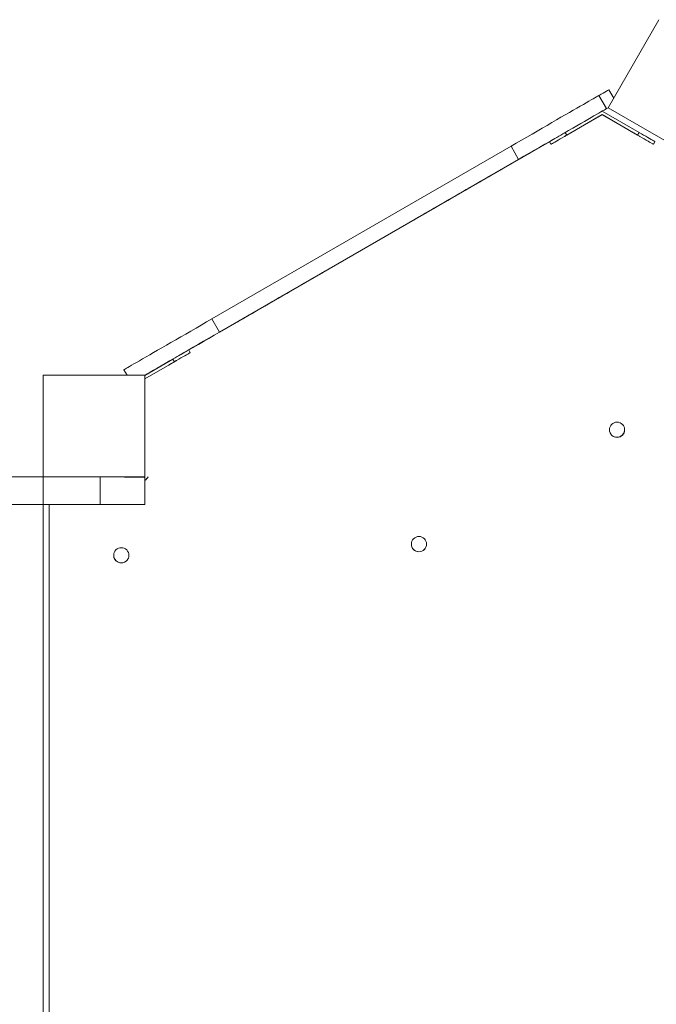
# Model space of a CAD drawing. Units: millimetres. Extents: x -9081 to 9025, y -10287 to 9312.
# Drawn here: x 1294 to 1920, y 3167 to 4136 of the extents above; entities that cross this region are included whole.
import ezdxf

# ---------------------------------------------------------------- set-up
doc = ezdxf.new("R2010")
doc.units = ezdxf.units.MM
doc.layers.add('dikom', color=7, linetype='Continuous')

msp = doc.modelspace()

# ---------------------------------------------------------------- linework, layer by layer
at = {"layer": 'dikom', "color": 7, "linetype": 'Continuous', "lineweight": 15}
for p, q in [((1873.04, 4048.98), (1923.04, 4135.59)), ((1923.05, 4135.61), (1873.05, 4049.01)), ((1871.52, 4048.13), (1864.02, 4061.12)), ((1878.53, 4058.5), (1873.81, 4066.67)), ((1867.19, 4045.63), (1830.81, 4024.63)), ((1832.31, 4022.03), (1867.19, 4042.16)), ((1832.31, 4022.02), (1867.19, 4042.16)), ((1832.31, 4021.97), (1867.18, 4042.1)), ((1832.31, 4021.97), (1867.18, 4042.1)), ((1867.18, 4042.1), (1902.06, 4021.97)), ((1867.18, 4042.1), (1867.18, 4042.1)), ((1867.18, 4042.1), (1902.06, 4021.97)), ((1903.56, 4024.63), (1867.19, 4045.63)), ((1867.19, 4042.16), (1902.06, 4022.03)), ((1867.19, 4042.16), (1867.19, 4042.16)), ((1867.19, 4042.16), (1902.06, 4022.02)), ((1867.26, 4045.59), (1873.04, 4048.92)), ((1871.51, 4048.06), (1871.52, 4048.13)), ((1873.04, 4048.98), (1873.03, 4048.92)), ((1959.64, 3998.98), (1873.04, 4048.98)), ((1873.05, 4049.01), (1873.05, 4049.01)), ((1873.05, 4049.01), (1959.65, 3999.01)), ((1832.31, 4022.03), (1830.81, 4024.63)), ((1832.31, 4021.97), (1832.29, 4022.01)), ((1903.56, 4024.63), (1902.06, 4022.03)), ((1902.08, 4022.01), (1902.06, 4021.97)), ((1460.19, 3810.56), (1815.23, 4015.55)), ((1815.22, 4015.62), (1816.72, 4013.03)), ((1815.25, 4015.58), (1815.22, 4015.57)), ((1815.22, 4015.57), (1816.72, 4012.97)), ((1917.65, 4013.03), (1919.15, 4015.62)), ((1917.65, 4012.97), (1919.15, 4015.57)), ((1919.15, 4015.57), (1919.12, 4015.58)), ((1777.41, 4011.14), (1482.97, 3841.14)), ((1784.91, 3998.15), (1777.41, 4011.14)), ((1794.71, 4003.7), (1794.71, 4003.7)), ((1490.46, 3828.04), (1784.91, 3998.04)), ((1784.91, 3998.15), (1490.47, 3828.15)), ((1767.59, 3988.07), (1767.57, 3988.11)), ((1767.59, 3988.12), (1767.59, 3988.07)), ((1680.99, 3938.12), (1680.99, 3938.07)), ((1594.39, 3888.07), (1594.37, 3888.11)), ((1594.39, 3888.12), (1594.39, 3888.07)), ((1490.47, 3828.15), (1482.97, 3841.14)), ((1507.79, 3838.12), (1507.78, 3838.07)), ((1461.65, 3808.03), (1460.15, 3810.62)), ((1461.65, 3807.97), (1461.63, 3808.01)), ((1444.57, 3801.63), (1416.82, 3785.61)), ((1416.82, 3782.14), (1446.07, 3799.03)), ((1416.82, 3782.14), (1446.07, 3799.02)), ((1416.82, 3782.09), (1446.06, 3798.97)), ((1416.82, 3782.08), (1446.06, 3798.97)), ((1444.57, 3801.63), (1446.07, 3799.03)), ((1446.04, 3799.01), (1446.06, 3798.97)), ((1396.36, 3791.12), (1396.36, 3791.05)), ((1399.53, 3785.64), (1396.36, 3791.12)), ((1399.48, 3785.64), (1396.36, 3791.05)), ((1316.82, 3785.64), (1316.81, 3785.31)), ((1316.81, 3685.63), (1316.81, 3785.31)), ((1316.82, 3785.64), (1416.82, 3785.64)), ((1316.82, 3685.64), (1316.82, 3785.64)), ((1316.82, 3785.64), (1416.82, 3785.64)), ((1316.82, 3685.64), (1316.82, 3785.64)), ((1416.82, 3785.64), (1416.82, 3685.64)), ((1416.82, 3785.64), (1416.82, 3685.64)), ((1874.3, 3732.25), (1874.3, 3732.25)), ((1889.29, 3731.94), (1889.29, 3731.94)), ((871.68, 3685.64), (1316.82, 3685.64)), ((1316.82, 2985.64), (1316.81, 3685.31)), ((1416.82, 3685.64), (1316.82, 3685.64)), ((1416.82, 3685.64), (1316.82, 3685.64)), ((1316.82, 3685.64), (1316.82, 3685.63)), ((1373.05, 3685.64), (1373.05, 3658.64)), ((1396.82, 3685.52), (1416.82, 3685.52)), ((1416.82, 3685.64), (1416.82, 3658.64)), ((1416.82, 3685.64), (1416.82, 3685.52)), ((1316.82, 3664.53), (1316.82, 3658.53)), ((871.68, 3658.64), (1373.05, 3658.64)), ((1316.82, 3658.64), (1316.82, 3012.64)), ((1316.82, 3658.53), (1316.82, 3658.52)), ((1316.82, 3658.52), (1316.82, 3658.51)), ((1316.82, 3012.53), (1316.82, 3658.52)), ((1316.82, 3012.53), (1316.82, 3658.52)), ((1316.82, 3658.51), (1316.82, 3658.52)), ((1316.82, 3658.52), (1316.82, 3658.52)), ((1316.82, 3658.51), (1316.82, 3658.51)), ((1316.82, 3658.51), (1316.82, 3658.51)), ((1322.82, 3012.64), (1322.82, 3658.64)), ((1416.82, 3658.64), (1373.05, 3658.64)), ((1679.32, 3619.68), (1679.32, 3619.68)), ((1694.32, 3619.37), (1694.32, 3619.37)), ((1386.32, 3608.68), (1386.32, 3608.68)), ((1401.32, 3608.37), (1401.32, 3608.37))]:
    msp.add_line(p, q, dxfattribs=at)
at = {"layer": 'dikom', "color": 7, "linetype": 'Continuous', "lineweight": 15, "flags": 128}
for points in [[(1777.41, 4011.14), (1782.64, 4014.15), (1787.85, 4017.16), (1793.02, 4020.15), (1798.14, 4023.1), (1803.18, 4026.01), (1808.12, 4028.86), (1812.96, 4031.65), (1817.66, 4034.37), (1822.22, 4037), (1826.61, 4039.54), (1830.82, 4041.97), (1834.84, 4044.29), (1838.65, 4046.49), (1842.24, 4048.56), (1845.59, 4050.49), (1848.69, 4052.28), (1851.53, 4053.92), (1854.1, 4055.4), (1856.39, 4056.72), (1858.39, 4057.88), (1860.09, 4058.86), (1861.5, 4059.67), (1862.6, 4060.3), (1863.38, 4060.76), (1863.86, 4061.03), (1864.02, 4061.12)], [(1864.06, 4061.05), (1866.18, 4062.27), (1868.18, 4063.43), (1869.89, 4064.41), (1871.29, 4065.22), (1872.39, 4065.86), (1873.18, 4066.31), (1873.65, 4066.58), (1873.81, 4066.67)], [(1784.91, 3998.15), (1790.14, 4001.16), (1795.35, 4004.17), (1800.52, 4007.16), (1805.64, 4010.11), (1810.68, 4013.02), (1815.62, 4015.87), (1820.46, 4018.66), (1825.16, 4021.38), (1829.72, 4024.01), (1834.11, 4026.55), (1838.32, 4028.98), (1842.34, 4031.3), (1846.15, 4033.5), (1849.74, 4035.57), (1853.09, 4037.5), (1856.19, 4039.29), (1859.03, 4040.93), (1861.6, 4042.41), (1863.89, 4043.73), (1865.89, 4044.89), (1867.59, 4045.87), (1869, 4046.68), (1870.1, 4047.31), (1870.88, 4047.77), (1871.36, 4048.04), (1871.52, 4048.13)], [(1871.51, 4048.06), (1871.36, 4047.97), (1870.88, 4047.69), (1870.1, 4047.24), (1869, 4046.6), (1867.59, 4045.79), (1867.25, 4045.59)], [(1830.81, 4024.63), (1828.59, 4023.35), (1826.42, 4022.09), (1824.34, 4020.89), (1822.39, 4019.76), (1820.6, 4018.73), (1819.03, 4017.82), (1817.7, 4017.05), (1816.63, 4016.44), (1815.86, 4015.99), (1815.38, 4015.72), (1815.22, 4015.62)], [(1816.72, 4013.03), (1816.88, 4013.12), (1817.36, 4013.39), (1818.13, 4013.84), (1819.2, 4014.46), (1820.53, 4015.23), (1822.1, 4016.13), (1823.88, 4017.16), (1825.84, 4018.29), (1827.92, 4019.49), (1830.09, 4020.75), (1832.31, 4022.03)], [(1832.31, 4022.02), (1830.09, 4020.74), (1827.92, 4019.49), (1825.84, 4018.28), (1823.88, 4017.16), (1822.1, 4016.13), (1820.53, 4015.22), (1819.2, 4014.45), (1818.13, 4013.84), (1817.36, 4013.39), (1816.88, 4013.12), (1816.72, 4013.03)], [(1832.31, 4021.97), (1830.09, 4020.68), (1827.92, 4019.43), (1825.84, 4018.23), (1823.88, 4017.1), (1822.1, 4016.07), (1820.53, 4015.16), (1819.2, 4014.4), (1818.13, 4013.78), (1817.35, 4013.33), (1816.88, 4013.06), (1816.72, 4012.97)], [(1830.15, 4020.78), (1830.31, 4020.87), (1830.77, 4021.13), (1831.49, 4021.55), (1832.43, 4022.09), (1833.49, 4022.71), (1834.6, 4023.35), (1835.66, 4023.96), (1836.6, 4024.5), (1837.32, 4024.92), (1837.78, 4025.18), (1837.94, 4025.28), (1837.78, 4025.18), (1837.32, 4024.92), (1836.6, 4024.5), (1835.66, 4023.96), (1834.6, 4023.34), (1833.49, 4022.7), (1832.43, 4022.09), (1831.49, 4021.55), (1830.77, 4021.13), (1830.31, 4020.87), (1830.15, 4020.78)], [(1830.15, 4020.72), (1830.3, 4020.81), (1830.77, 4021.08), (1831.49, 4021.49), (1832.42, 4022.03), (1833.49, 4022.65), (1834.6, 4023.29), (1835.66, 4023.9), (1836.6, 4024.44), (1837.32, 4024.86), (1837.78, 4025.13), (1837.94, 4025.22), (1837.78, 4025.13), (1837.32, 4024.86), (1836.6, 4024.44), (1835.66, 4023.9), (1834.6, 4023.29), (1833.49, 4022.65), (1832.42, 4022.03), (1831.49, 4021.49), (1830.77, 4021.07), (1830.3, 4020.81), (1830.15, 4020.72)], [(1900.33, 4023.02), (1899.23, 4023.66), (1898.22, 4024.24), (1897.38, 4024.73), (1896.78, 4025.07), (1896.47, 4025.25), (1896.47, 4025.25), (1896.78, 4025.07), (1897.38, 4024.73), (1898.22, 4024.24), (1899.23, 4023.66), (1900.33, 4023.03), (1901.42, 4022.39), (1902.43, 4021.81), (1903.27, 4021.33), (1903.87, 4020.98), (1904.18, 4020.8), (1904.18, 4020.8), (1903.87, 4020.98), (1903.27, 4021.32), (1902.43, 4021.81), (1901.42, 4022.39), (1900.33, 4023.02)], [(1900.33, 4022.97), (1899.23, 4023.6), (1898.22, 4024.18), (1897.38, 4024.67), (1896.78, 4025.01), (1896.47, 4025.19), (1896.47, 4025.19), (1896.78, 4025.01), (1897.38, 4024.67), (1898.22, 4024.18), (1899.23, 4023.6), (1900.33, 4022.97), (1901.42, 4022.33), (1902.43, 4021.75), (1903.27, 4021.27), (1903.87, 4020.92), (1904.18, 4020.74), (1904.18, 4020.74), (1903.87, 4020.92), (1903.27, 4021.27), (1902.43, 4021.75), (1901.42, 4022.33), (1900.33, 4022.97)], [(1902.06, 4022.03), (1904.28, 4020.75), (1906.45, 4019.49), (1908.53, 4018.29), (1910.49, 4017.16), (1912.27, 4016.13), (1913.84, 4015.23), (1915.17, 4014.46), (1916.24, 4013.84), (1917.02, 4013.39), (1917.49, 4013.12), (1917.65, 4013.03)], [(1917.65, 4013.03), (1917.49, 4013.12), (1917.02, 4013.39), (1916.24, 4013.84), (1915.17, 4014.45), (1913.84, 4015.22), (1912.27, 4016.13), (1910.49, 4017.16), (1908.53, 4018.28), (1906.45, 4019.49), (1904.28, 4020.74), (1902.06, 4022.02)], [(1902.06, 4021.97), (1904.28, 4020.69), (1906.45, 4019.43), (1908.53, 4018.23), (1910.49, 4017.1), (1912.27, 4016.08), (1913.84, 4015.17), (1915.17, 4014.4), (1916.24, 4013.78), (1917.01, 4013.33), (1917.49, 4013.06), (1917.65, 4012.97)], [(1917.65, 4012.97), (1917.49, 4013.06), (1917.01, 4013.33), (1916.24, 4013.78), (1915.17, 4014.4), (1913.84, 4015.16), (1912.27, 4016.07), (1910.49, 4017.1), (1908.53, 4018.23), (1906.45, 4019.43), (1904.28, 4020.68), (1902.06, 4021.97)], [(1919.15, 4015.62), (1918.99, 4015.72), (1918.52, 4015.99), (1917.74, 4016.44), (1916.67, 4017.05), (1915.34, 4017.82), (1913.77, 4018.73), (1911.99, 4019.76), (1910.03, 4020.89), (1907.95, 4022.09), (1905.78, 4023.35), (1903.56, 4024.63)], [(1815.26, 4015.57), (1810.68, 4012.92), (1805.64, 4010.01), (1800.52, 4007.06), (1795.35, 4004.07), (1790.14, 4001.06), (1784.91, 3998.04)], [(1680.99, 3938.12), (1681.15, 3938.21), (1681.61, 3938.48), (1682.39, 3938.93), (1683.46, 3939.55), (1684.83, 3940.34), (1686.49, 3941.3), (1688.42, 3942.41), (1690.6, 3943.67), (1693.03, 3945.08), (1695.68, 3946.61), (1698.54, 3948.26), (1701.59, 3950.02), (1704.8, 3951.87), (1708.15, 3953.81), (1711.61, 3955.81), (1715.17, 3957.86), (1718.79, 3959.95), (1722.45, 3962.07), (1726.13, 3964.19), (1729.79, 3966.3), (1733.41, 3968.39), (1736.97, 3970.45), (1740.44, 3972.45), (1743.79, 3974.38), (1746.99, 3976.23), (1750.04, 3977.99), (1752.9, 3979.64), (1755.55, 3981.17), (1757.98, 3982.58), (1760.17, 3983.84), (1762.09, 3984.95), (1763.75, 3985.9), (1765.12, 3986.69), (1766.2, 3987.31), (1766.97, 3987.76), (1767.44, 3988.03), (1767.59, 3988.12)], [(1767.59, 3988.07), (1767.44, 3987.98), (1766.97, 3987.71), (1766.19, 3987.26), (1765.12, 3986.64), (1763.75, 3985.85), (1762.09, 3984.89), (1760.17, 3983.78), (1757.98, 3982.52), (1755.55, 3981.11), (1752.9, 3979.58), (1750.04, 3977.93), (1746.99, 3976.17), (1743.78, 3974.32), (1740.44, 3972.38), (1736.97, 3970.38), (1733.41, 3968.33), (1729.79, 3966.24), (1726.13, 3964.12), (1722.45, 3962), (1718.79, 3959.89), (1715.17, 3957.8), (1711.61, 3955.74), (1708.15, 3953.74), (1704.8, 3951.81), (1701.59, 3949.96), (1698.54, 3948.2), (1695.68, 3946.55), (1693.03, 3945.02), (1690.6, 3943.61), (1688.41, 3942.35), (1686.49, 3941.24), (1684.83, 3940.29), (1683.46, 3939.5), (1682.39, 3938.87), (1681.61, 3938.43), (1681.15, 3938.16), (1680.99, 3938.07)], [(1594.39, 3888.07), (1594.23, 3887.98), (1593.76, 3887.71), (1592.99, 3887.26), (1591.91, 3886.64), (1590.54, 3885.85), (1588.89, 3884.89), (1586.96, 3883.78), (1584.78, 3882.52), (1582.35, 3881.11), (1579.69, 3879.58), (1576.83, 3877.93), (1573.79, 3876.17), (1570.58, 3874.32), (1567.23, 3872.38), (1563.76, 3870.38), (1560.21, 3868.33), (1556.59, 3866.24), (1552.92, 3864.12), (1549.25, 3862), (1545.59, 3859.89), (1541.96, 3857.8), (1538.41, 3855.74), (1534.94, 3853.74), (1531.59, 3851.81), (1528.38, 3849.96), (1525.34, 3848.2), (1522.48, 3846.55), (1519.82, 3845.02), (1517.4, 3843.61), (1515.21, 3842.35), (1513.28, 3841.24), (1511.63, 3840.29), (1510.26, 3839.5), (1509.18, 3838.87), (1508.41, 3838.43), (1507.94, 3838.16), (1507.78, 3838.07)], [(1507.79, 3838.12), (1507.94, 3838.21), (1508.41, 3838.48), (1509.18, 3838.93), (1510.26, 3839.55), (1511.63, 3840.34), (1513.28, 3841.3), (1515.21, 3842.41), (1517.4, 3843.67), (1519.82, 3845.08), (1522.48, 3846.61), (1525.34, 3848.26), (1528.38, 3850.02), (1531.59, 3851.87), (1534.94, 3853.81), (1538.41, 3855.81), (1541.96, 3857.86), (1545.59, 3859.95), (1549.25, 3862.07), (1552.92, 3864.19), (1556.59, 3866.3), (1560.21, 3868.39), (1563.77, 3870.45), (1567.23, 3872.45), (1570.58, 3874.38), (1573.79, 3876.23), (1576.84, 3877.99), (1579.69, 3879.64), (1582.35, 3881.17), (1584.78, 3882.58), (1586.96, 3883.84), (1588.89, 3884.95), (1590.54, 3885.9), (1591.91, 3886.69), (1592.99, 3887.31), (1593.76, 3887.76), (1594.23, 3888.03), (1594.39, 3888.12)], [(1396.36, 3791.12), (1396.52, 3791.21), (1396.99, 3791.49), (1397.78, 3791.94), (1398.88, 3792.58), (1400.28, 3793.39), (1401.99, 3794.38), (1403.99, 3795.53), (1406.28, 3796.85), (1408.85, 3798.34), (1411.69, 3799.98), (1414.79, 3801.77), (1418.14, 3803.71), (1421.73, 3805.78), (1425.54, 3807.98), (1429.56, 3810.3), (1433.77, 3812.73), (1438.16, 3815.27), (1442.72, 3817.9), (1447.42, 3820.61), (1452.26, 3823.4), (1457.2, 3826.26), (1462.24, 3829.17), (1467.35, 3832.12), (1472.53, 3835.11), (1477.74, 3838.12), (1482.97, 3841.14)], [(1416.82, 3785.62), (1419.19, 3786.99), (1422.29, 3788.78), (1425.64, 3790.71), (1429.23, 3792.79), (1433.04, 3794.99), (1437.06, 3797.31), (1441.27, 3799.74), (1445.66, 3802.28), (1450.22, 3804.91), (1454.92, 3807.62), (1459.76, 3810.41), (1464.7, 3813.27), (1469.74, 3816.18), (1474.85, 3819.13), (1480.03, 3822.12), (1485.24, 3825.13), (1490.47, 3828.15)], [(1490.46, 3828.04), (1485.23, 3825.03), (1480.02, 3822.02), (1474.85, 3819.03), (1469.74, 3816.08), (1464.7, 3813.17), (1460.19, 3810.57)], [(1460.15, 3810.62), (1460, 3810.53), (1459.52, 3810.26), (1458.75, 3809.81), (1457.68, 3809.2), (1456.35, 3808.43), (1454.77, 3807.52), (1452.99, 3806.49), (1451.04, 3805.36), (1448.96, 3804.16), (1446.78, 3802.91), (1444.57, 3801.63)], [(1461.65, 3808.03), (1461.5, 3807.93), (1461.02, 3807.66), (1460.25, 3807.21), (1459.18, 3806.6), (1457.85, 3805.83), (1456.27, 3804.92), (1454.49, 3803.89), (1452.54, 3802.76), (1450.46, 3801.56), (1448.28, 3800.3), (1446.07, 3799.02)], [(1446.07, 3799.03), (1448.28, 3800.31), (1450.46, 3801.56), (1452.54, 3802.77), (1454.49, 3803.89), (1456.27, 3804.92), (1457.85, 3805.83), (1459.18, 3806.6), (1460.25, 3807.21), (1461.02, 3807.66), (1461.5, 3807.93), (1461.65, 3808.03)], [(1444.33, 3797.97), (1443.23, 3797.33), (1442.23, 3796.75), (1441.39, 3796.27), (1440.79, 3795.92), (1440.47, 3795.74), (1440.47, 3795.74), (1440.79, 3795.92), (1441.39, 3796.27), (1442.23, 3796.75), (1443.23, 3797.33), (1444.33, 3797.97), (1445.43, 3798.6), (1446.44, 3799.18), (1447.28, 3799.67), (1447.88, 3800.01), (1448.19, 3800.19), (1448.19, 3800.19), (1447.88, 3800.01), (1447.28, 3799.67), (1446.44, 3799.18), (1445.43, 3798.6), (1444.33, 3797.97)], [(1444.33, 3798.02), (1443.24, 3797.39), (1442.23, 3796.81), (1441.39, 3796.32), (1440.79, 3795.98), (1440.48, 3795.8), (1440.48, 3795.8), (1440.79, 3795.98), (1441.39, 3796.33), (1442.23, 3796.81), (1443.24, 3797.39), (1444.33, 3798.03), (1445.43, 3798.66), (1446.44, 3799.24), (1447.28, 3799.73), (1447.88, 3800.07), (1448.19, 3800.25), (1448.19, 3800.25), (1447.88, 3800.07), (1447.28, 3799.73), (1446.44, 3799.24), (1445.43, 3798.66), (1444.33, 3798.02)], [(1461.65, 3807.97), (1461.49, 3807.88), (1461.02, 3807.6), (1460.24, 3807.15), (1459.18, 3806.54), (1457.85, 3805.77), (1456.27, 3804.86), (1454.49, 3803.83), (1452.54, 3802.7), (1450.46, 3801.5), (1448.28, 3800.25), (1446.06, 3798.97)], [(1446.06, 3798.97), (1448.28, 3800.25), (1450.46, 3801.51), (1452.54, 3802.71), (1454.49, 3803.84), (1456.27, 3804.86), (1457.85, 3805.77), (1459.18, 3806.54), (1460.24, 3807.16), (1461.02, 3807.6), (1461.49, 3807.88), (1461.65, 3807.97)], [(1365.37, 3685.63), (1369.24, 3685.63), (1372.96, 3685.63), (1376.49, 3685.63), (1379.8, 3685.63), (1382.87, 3685.63), (1385.68, 3685.63), (1388.22, 3685.63), (1390.45, 3685.63), (1392.37, 3685.63), (1393.95, 3685.63), (1395.2, 3685.63), (1396.1, 3685.63), (1396.64, 3685.63), (1396.82, 3685.62)], [(1316.82, 3658.52), (1316.82, 3657.57), (1316.82, 3656.89), (1316.82, 3656.55), (1316.82, 3656.58), (1316.82, 3656.97), (1316.82, 3657.69), (1316.82, 3658.51)], [(1316.82, 3627.51), (1316.82, 3627.32), (1316.82, 3626.77), (1316.82, 3625.88), (1316.82, 3624.69), (1316.82, 3623.26), (1316.82, 3621.65), (1316.82, 3619.95), (1316.82, 3618.22), (1316.82, 3616.55), (1316.82, 3615.02), (1316.82, 3613.7), (1316.82, 3612.66), (1316.82, 3611.93), (1316.82, 3611.56), (1316.82, 3611.56), (1316.82, 3611.93), (1316.82, 3612.66), (1316.82, 3613.7), (1316.82, 3615.02), (1316.82, 3616.55), (1316.82, 3618.22), (1316.82, 3619.94), (1316.82, 3621.65), (1316.82, 3623.26), (1316.82, 3624.69), (1316.82, 3625.88), (1316.82, 3626.77), (1316.82, 3627.32), (1316.82, 3627.51)], [(1316.82, 3591.52), (1316.82, 3591.33), (1316.82, 3590.78), (1316.82, 3589.89), (1316.82, 3588.73), (1316.82, 3587.37), (1316.82, 3585.9), (1316.82, 3584.39), (1316.82, 3582.96), (1316.82, 3581.69), (1316.82, 3580.66), (1316.82, 3579.94), (1316.82, 3579.56), (1316.82, 3579.56), (1316.82, 3579.94), (1316.82, 3580.66), (1316.82, 3581.69), (1316.82, 3582.96), (1316.82, 3584.39), (1316.82, 3585.89), (1316.82, 3587.37), (1316.82, 3588.73), (1316.82, 3589.89), (1316.82, 3590.77), (1316.82, 3591.33), (1316.82, 3591.52)]]:
    msp.add_lwpolyline(points, dxfattribs=at)
at = {"layer": 'dikom', "color": 7, "linetype": 'Continuous', "lineweight": 15}
for centre in [(1881.79, 3732.1), (1686.82, 3619.52), (1393.82, 3608.52)]:
    msp.add_circle(centre, 7.5, dxfattribs=at)
for centre, radius, start, end in [((1881.79, 3732.1), 7.5, 178.81881, 276.15988), ((1881.79, 3732.1), 7.5, 276.15988, 358.81881), ((1408.82, 3693.64), 14, 304.8499, 325.1501), ((1686.82, 3619.52), 7.5, 178.81881, 358.81881), ((1393.82, 3608.52), 7.5, 178.81881, 310.94282), ((1393.82, 3608.52), 7.5, 310.94282, 358.81881)]:
    msp.add_arc(centre, radius, start, end, dxfattribs=at)

doc.saveas('drawing.dxf')
